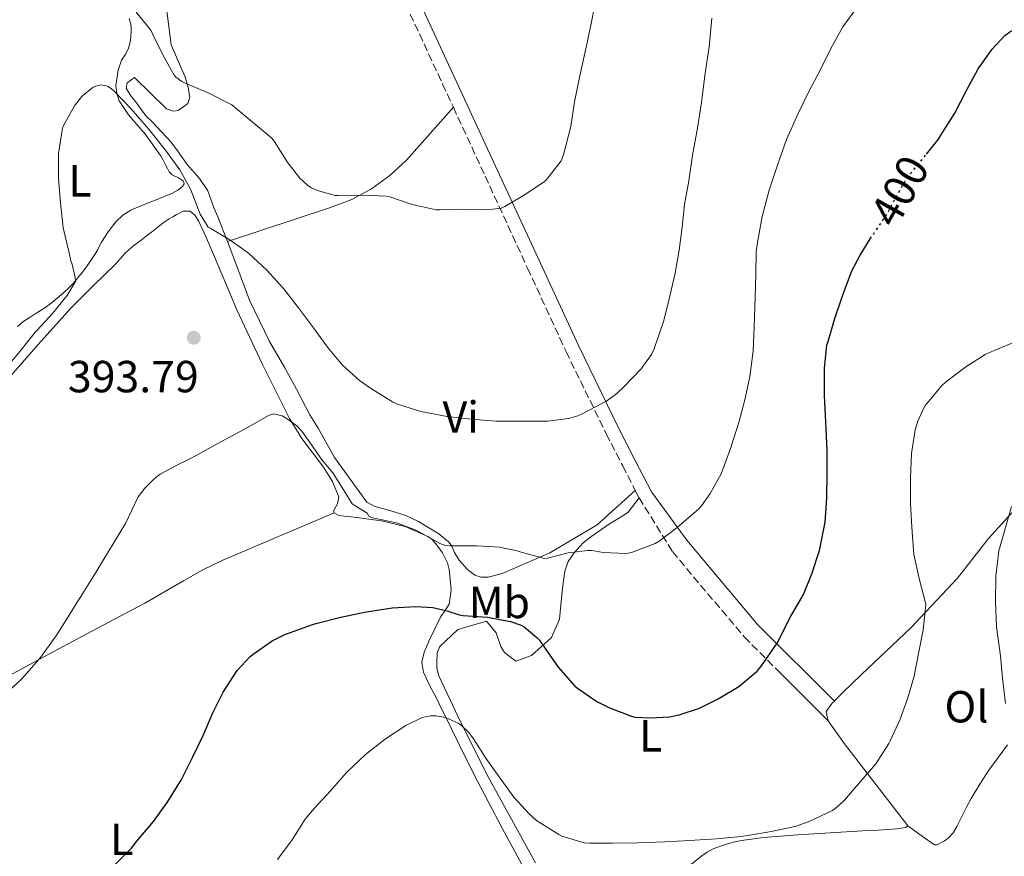
# Model space of a CAD drawing. Units: metres. Extents: x 597281 to 600727, y 4724490 to 4726851.
# Drawn here: x 597991 to 598211, y 4724700 to 4724887 of the extents above; entities that cross this region are included whole.
import ezdxf
from ezdxf.enums import TextEntityAlignment as Align

# ---------------------------------------------------------------- set-up
doc = ezdxf.new("R2010")
doc.units = ezdxf.units.M
doc.header["$MEASUREMENT"] = 0
doc.linetypes.add('DGN Style 3', pattern=[2.435890702152634, 1.739921930109024, -0.6959687720436097])
doc.linetypes.add('DGN Style 5', pattern=[1.217945351076317, 0.5219765790327072, -0.6959687720436097])
for name, color, linetype, lineweight in [('Camino', 7, 'DGN Style 3', 0), ('Cota de curva de nivel directora', 7, 'Continuous', 0), ('Cota de punto acotado terreno', 7, 'Continuous', 0), ('Curva de nivel directora', 30, 'Continuous', 30), ('Curva de nivel directora no vista', 30, 'DGN Style 5', 30), ('Curva de nivel intermedia', 30, 'Continuous', 0), ('Estanque', 4, 'Continuous', 0), ('Etiqueta de uso rústico', 92, 'Continuous', 0), ('Línea de cambio de uso (parcela vista)', 92, 'Continuous', 0), ('Margen derecho', 7, 'Continuous', 0), ('Punto acotado terreno (símbolo)', 7, 'Continuous', 0)]:
    doc.layers.add(name, color=color, linetype=linetype, lineweight=lineweight)
doc.styles.add('Style-Arial', font='arial.ttf')

# ---------------------------------------------------------------- blocks, each defined once
blk = doc.blocks.new('5PATER')
at = {"layer": 'Estanque', "linetype": 'Continuous', "lineweight": 0}
h = blk.add_hatch(color=51, dxfattribs=at)
edge = h.paths.add_edge_path()
edge.add_ellipse((0, 0), major_axis=(-0.1095731443231308, -0.1110710700762829), ratio=0.9994222409660317, start_angle=0, end_angle=360)

msp = doc.modelspace()

# ---------------------------------------------------------------- linework, layer by layer
at = {"layer": 'Camino', "color": 7, "linetype": 'DGN Style 3', "lineweight": 0, "extrusion": (-0.05787163652283136, 0.1117521256310105, 0.9920495633299378), "elevation": 493778.9143049243, "flags": 128}
msp.add_lwpolyline([(-2703845.649868412, -3889308.8440128), (-2703845.649868412, -3889306.936946988)], dxfattribs=at)
at = {"layer": 'Camino', "color": 7, "linetype": 'DGN Style 3', "lineweight": 0}
for points in [[(598072.6099999987, 4724900.060000001, 379.4499999999971), (598076.089999999, 4724892.57, 380.1300000000047), (598085.3599999981, 4724872.570000002, 381.9700000000012), (598087.7499999999, 4724867.380000002, 382.4499999999973)], [(598087.7499999999, 4724867.380000002, 382.4499999999973), (598094.8299999987, 4724852.050000001, 383.850000000006), (598104.3000000013, 4724831.520000001, 385.7599999999949), (598112.8799999978, 4724812.930000001, 387.8999999999942), (598121.8299999974, 4724794.57, 390.4700000000013), (598125.5100000009, 4724787.430000001, 391.4900000000054), (598128.3099999971, 4724781.960000002, 392.270000000004)], [(598129.1799999989, 4724780.279999999, 392.5099999999948), (598136.6000000021, 4724768.320000002, 394.3099999999977), (598152.5799999969, 4724749.290000003, 398.1999999999971), (598159.479999999, 4724742.400000001, 399.3600000000008)]]:
    msp.add_polyline3d(points, dxfattribs=at)
at = {"layer": 'Curva de nivel directora', "color": 30, "linetype": 'Continuous', "lineweight": 30, "elevation": 400, "flags": 128}
for points in [[(598193.2300000002, 4724856.960000001), (598195.899999999, 4724860.28), (598196.4099999986, 4724861.15), (598199.5499999991, 4724866.09), (598202.1899999988, 4724871.270000001), (598204.699999999, 4724875.949999999), (598207.8199999993, 4724880.359999999), (598210.64, 4724883.400000001), (598211.789999999, 4724884.220000002), (598213.7899999995, 4724885.189999999), (598218.879999999, 4724886.990000002)], [(598011.860000001, 4724698.04), (598016.0399999986, 4724702.199999999), (598017.2399999988, 4724703.740000002), (598020.9400000002, 4724708.120000001), (598023.9800000001, 4724712.400000001), (598027.0600000002, 4724717.390000002), (598029.5799999993, 4724722.430000001), (598031.9799999997, 4724727.310000002), (598034.1700000003, 4724732.380000002), (598036.4399999991, 4724736.99), (598039.5899999985, 4724741.789999999), (598042.4299999992, 4724744.910000003), (598043.149999999, 4724745.480000001), (598047.3699999991, 4724748.400000001), (598050.3599999996, 4724749.930000001), (598051.4500000004, 4724750.300000001), (598056.3799999991, 4724752.04), (598057.0799999987, 4724752.279999999), (598062.7000000002, 4724753.710000002), (598067.9500000007, 4724754.840000001), (598074.1199999996, 4724755.770000001), (598079.3900000004, 4724756.119999999), (598083.1900000002, 4724755.880000002), (598086.6700000003, 4724755.080000003), (598087.209999999, 4724754.830000003), (598089.1, 4724754.220000002), (598089.9499999993, 4724754.109999999), (598095.3699999995, 4724753.740000002), (598100.5099999983, 4724752.76), (598102.8599999996, 4724751.95), (598103.51, 4724751.550000003), (598106.389999999, 4724749.199999999), (598106.9700000001, 4724748.560000001), (598108.2300000008, 4724746.750000001), (598111.1099999996, 4724742.570000002), (598114.8400000002, 4724738.36), (598115.399999999, 4724737.880000002), (598119.7199999996, 4724734.910000003), (598122.519999998, 4724733.520000001), (598127.4299999988, 4724731.630000004), (598128.22, 4724731.449999999), (598131.5799999996, 4724731.230000001), (598135.9600000004, 4724731.480000001), (598138.0899999985, 4724731.91), (598142.6199999991, 4724733.430000001), (598146.8099999999, 4724735.480000001), (598151.3499999996, 4724738.28), (598155.4600000002, 4724741.670000001), (598156.4300000002, 4724742.869999999), (598159.9299999983, 4724747.910000001), (598162.8699999999, 4724753.79), (598165.7699999989, 4724758.79), (598167.6599999998, 4724763.340000001), (598169.3399999985, 4724768.54), (598170.6300000004, 4724774.920000001), (598171.0300000004, 4724780.350000001), (598171.0700000006, 4724785.740000002), (598171.0700000006, 4724790.869999999), (598170.789999999, 4724797.230000001), (598170.4699999995, 4724803.130000002), (598170.4699999995, 4724809.180000001), (598171.0300000004, 4724814.390000002), (598171.2699999996, 4724815.190000001), (598172.709999999, 4724820.070000002), (598174.5099999984, 4724825.350000001), (598176.5699999991, 4724830.95), (598178.4400000002, 4724834.410000001), (598180.6799999997, 4724838.040000001)]]:
    msp.add_lwpolyline(points, dxfattribs=at)
at = {"layer": 'Curva de nivel directora no vista', "color": 30, "linetype": 'DGN Style 5', "lineweight": 30, "elevation": 400, "flags": 128}
msp.add_lwpolyline([(598180.6799999997, 4724838.040000001), (598184.4900000007, 4724843.670000001), (598185.6699999986, 4724845.980000002), (598188.5999999989, 4724851.230000001), (598189.2699999996, 4724852.12), (598193.2300000002, 4724856.960000001)], dxfattribs=at)
at = {"layer": 'Curva de nivel intermedia', "color": 30, "linetype": 'Continuous', "lineweight": 0, "flags": 128}
for points, elevation in [([(598017.0199999998, 4724888.59), (598020.300000001, 4724884.539999999), (598020.7999999995, 4724883.640000001), (598023.0400000013, 4724878.96), (598025.5200000001, 4724874.560000001), (598025.9300000013, 4724874.119999998), (598027.200000001, 4724873.130000001), (598027.8200000002, 4724872.8), (598033.2300000016, 4724870.539999999), (598038.4000000014, 4724867.949999999), (598047.2900000007, 4724860.509999999), (598047.8200000006, 4724859.850000001), (598050.8300000012, 4724854.99), (598053.5500000016, 4724851.609999998), (598055.2900000005, 4724849.980000001), (598056.1399999999, 4724849.440000001), (598057.6599999998, 4724848.720000001), (598061.4200000016, 4724847.679999999), (598062.0600000009, 4724847.679999999), (598067.5599999994, 4724847.789999999), (598072.7800000008, 4724847.599999998), (598073.5800000011, 4724847.42), (598078.560000001, 4724845.709999999), (598083.9099999998, 4724844.519999998), (598084.7800000014, 4724844.489999999), (598089.9600000004, 4724844.640000001), (598095.230000001, 4724844.519999998), (598098.4400000006, 4724844.889999999), (598099.240000001, 4724845.26), (598103.7400000002, 4724847.96), (598108.0900000001, 4724850.859999999), (598108.650000001, 4724851.42), (598111.8000000003, 4724855.430000001), (598112.280000001, 4724856.779999998), (598113.9300000005, 4724863.100000001), (598114.7500000009, 4724868.59), (598115.9800000001, 4724874.36), (598117.470000001, 4724881.42), (598118.5199999993, 4724886.460000001), (598119.8800000005, 4724893.319999998)], 385), ([(598075.100000001, 4724774.720000001), (598079.5800000002, 4724773.050000001), (598080.1400000014, 4724772.730000001), (598084.7100000001, 4724770.16), (598085.7900000018, 4724769.74), (598087.0800000015, 4724769.640000001), (598093.0200000004, 4724769.640000001), (598098.0100000015, 4724769.310000001), (598101.9800000011, 4724768.52), (598102.8700000008, 4724768.189999999), (598108.0900000001, 4724766.759999999), (598108.7300000014, 4724766.84), (598113.3100000013, 4724768.06), (598117.6900000002, 4724768.600000001), (598118.7000000003, 4724768.550000001), (598121.1500000001, 4724768.109999998), (598126.2999999999, 4724767.9), (598127.4800000001, 4724768.140000001), (598132.7500000007, 4724770.119999998), (598133.6100000013, 4724770.63), (598137.61, 4724773.71), (598142.4300000012, 4724777.82), (598143.0500000004, 4724778.509999999), (598144.9700000006, 4724781.260000001), (598147.4500000015, 4724785.689999999), (598149.4500000019, 4724791.07), (598151.3699999999, 4724797.13), (598152.7100000009, 4724802.17), (598153.8500000008, 4724807.32), (598154.5700000006, 4724813.099999998), (598154.8099999997, 4724818.38), (598154.9900000007, 4724824.940000001), (598155.1900000019, 4724830.140000001), (598155.2600000012, 4724835.189999999), (598155.5600000008, 4724837.259999998), (598156.570000001, 4724843.05), (598158.1500000014, 4724848.890000001), (598160.0900000016, 4724854.67), (598162.0300000015, 4724860.189999999), (598164.6199999999, 4724865.989999999), (598166.8399999995, 4724870.599999998), (598169.5500000007, 4724875.830000001), (598171.9000000021, 4724880.509999999), (598174.6, 4724885.289999999), (598177.6399999999, 4724889.480000001)], 395.0000000000001), ([(598000.170000001, 4724846.109999999), (597999.7599999997, 4724851.600000001), (597999.7599999997, 4724857.070000002), (598000.6000000001, 4724862.750000001), (598000.8600000016, 4724863.289999999), (598003.28, 4724867.679999999), (598004.8600000005, 4724869.720000001), (598005.2400000005, 4724870.109999998), (598007.3700000005, 4724871.759999998), (598007.8700000012, 4724872.009999999), (598008.6199999999, 4724872.270000001), (598009.1200000006, 4724872.349999999), (598010.3600000012, 4724872.199999998), (598010.8399999995, 4724871.98), (598011.5500000003, 4724871.499999999), (598012.0000000017, 4724871.099999999), (598015.8500000007, 4724867.100000001), (598019.8000000003, 4724862.599999999), (598023.5800000001, 4724857.849999999), (598026.8000000009, 4724853.439999999), (598029.1600000013, 4724849.16), (598029.4500000018, 4724848.380000001), (598031.3200000004, 4724843.519999999), (598033.0999999996, 4724840.640000001), (598033.5500000011, 4724840.41), (598037.9600000011, 4724837.849999999), (598042.0700000017, 4724834.86), (598046.1500000008, 4724831.099999998), (598049.9100000004, 4724826.999999999), (598053.2699999999, 4724822.679999998), (598056.6000000003, 4724818.239999999), (598059.7200000007, 4724813.919999998), (598063.0700000012, 4724809.92), (598066.8100000008, 4724806.46), (598069.5000000017, 4724804.600000001), (598074.1900000012, 4724801.71), (598075.2900000009, 4724801.210000002), (598080.5200000012, 4724799.529999998), (598086.3600000017, 4724798.439999999), (598091.6900000004, 4724797.82), (598097.2100000014, 4724797.439999999), (598103.1300000001, 4724797.4), (598108.8299999998, 4724797.4), (598113.3899999995, 4724797.99), (598115.5300000008, 4724798.599999999), (598116.4400000006, 4724799.019999999), (598120.9900000015, 4724801.390000001), (598121.91, 4724801.88), (598124.2200000013, 4724803.59), (598125.8300000007, 4724805.159999999), (598129.6100000002, 4724809.079999999), (598131.9100000003, 4724812.279999998), (598132.5200000005, 4724813.500000001), (598134.6799999997, 4724819.88), (598135.9500000015, 4724825.000000001), (598137.190000002, 4724830.430000001), (598138.1100000007, 4724835.56), (598138.7900000003, 4724840.619999997), (598139.2599999995, 4724845.689999999), (598140.2300000018, 4724851.019999998), (598141.1000000014, 4724857.130000001), (598142.0800000003, 4724862.310000001), (598143.0400000014, 4724868.460000002), (598143.8399999995, 4724874.460000001), (598144.8000000005, 4724880.869999999), (598145.3400000016, 4724887.259999999)], 390), ([(597987.530000001, 4724808.59), (597991.1600000008, 4724812.970000001), (597994.5899999997, 4724817.289999999), (597994.9699999996, 4724817.66), (597998.4100000019, 4724821.42), (598001.7100000011, 4724825.439999999), (598003.5300000004, 4724828.51), (598003.4500000001, 4724829.42), (598002.7800000017, 4724832.430000001), (598002.5100000012, 4724833.159999999), (598002.12, 4724834.960000001), (598000.8000000012, 4724840.48), (598000.170000001, 4724846.109999999)], 390), ([(598196.7100000004, 4724805.449999999), (598197.7499999999, 4724806.300000001), (598201.980000001, 4724809.529999998), (598206.3000000016, 4724812.249999999), (598208.2800000019, 4724813.149999999), (598213.7500000015, 4724815.4)], 405.0000000000001), ([(598048.5500000014, 4724699.689999999), (598051.8000000013, 4724704.089999998), (598054.7400000007, 4724708.680000001), (598056.7300000022, 4724711.039999997), (598060.3399999997, 4724715.019999999), (598063.9600000008, 4724719.050000001), (598068.1500000019, 4724723.099999999), (598072.6199999999, 4724726.59), (598077.1399999994, 4724729.529999999), (598080.5400000013, 4724731.179999999), (598081.2099999996, 4724731.4), (598082.7499999997, 4724731.680000001), (598083.8800000007, 4724731.680000001), (598085.6399999998, 4724731.439999999), (598086.1800000007, 4724731.279999999), (598088.8600000007, 4724730.079999999), (598089.5800000004, 4724729.55), (598091.2099999998, 4724727.980000001), (598092.2600000004, 4724726.59), (598094.9800000006, 4724722.279999998), (598097.94, 4724718.080000001), (598101.2700000004, 4724713.609999998), (598104.7300000006, 4724709.759999999), (598106.3100000008, 4724708.409999999), (598111.2400000015, 4724705.239999999), (598111.9299999999, 4724704.92), (598116.9200000011, 4724703.390000001), (598118.1399999993, 4724703.359999999), (598123.2600000001, 4724703.34), (598128.8600000015, 4724703.42), (598134.8600000007, 4724703.63), (598140.3900000006, 4724703.95), (598146.4200000011, 4724704.300000001), (598152.0100000014, 4724704.789999999), (598157.7800000003, 4724705.749999999), (598158.5800000004, 4724705.899999999), (598163.9100000013, 4724707.07), (598167.0300000017, 4724708.17), (598172.2300000007, 4724710.600000001), (598172.7900000017, 4724710.949999998), (598174.6, 4724712.509999998), (598174.970000001, 4724712.92), (598178.5200000005, 4724717.07), (598181.9300000013, 4724721.02), (598184.8400000016, 4724725.56), (598185.1100000021, 4724726.149999999), (598187.3800000007, 4724730.939999999), (598189.0500000004, 4724735.740000002), (598190.4600000009, 4724740.569999998), (598191.4199999997, 4724745.58), (598192.4400000012, 4724750.890000001), (598193.1000000006, 4724756.550000001), (598192.9400000019, 4724757.189999999), (598191.6299999999, 4724762.029999998), (598190.3600000002, 4724767.710000001), (598190.2999999999, 4724768.649999999), (598189.9500000012, 4724773.739999999), (598189.6600000006, 4724779.069999999), (598189.6300000015, 4724784.779999998), (598189.900000002, 4724790.220000001), (598190.7000000001, 4724795.449999999), (598191.260000001, 4724797.430000001), (598192.3600000007, 4724799.949999998), (598192.990000001, 4724800.970000001), (598196.7100000004, 4724805.449999999)], 405.0000000000001), ([(597988.0700000019, 4724736.680000001), (597991.6300000004, 4724740.029999998), (597995.7600000009, 4724744.730000001), (597999.400000002, 4724749.769999999), (598000.6700000016, 4724751.77), (598001.9300000002, 4724753.77), (598002.9699999995, 4724755.46), (598005.4800000017, 4724759.519999999), (598006.9400000013, 4724761.880000001), (598008.2700000012, 4724764.069999999), (598009.6100000001, 4724766.249999999), (598012.1600000004, 4724770.42), (598014.7100000008, 4724774.590000001), (598016.11, 4724777.57), (598017.5100000014, 4724780.560000001), (598018.9800000022, 4724782.480000001), (598020.7000000011, 4724784.199999999), (598021.5199999993, 4724784.949999998), (598022.410000001, 4724785.579999999), (598024.3400000001, 4724786.630000002), (598026.28, 4724787.640000001), (598028.6000000002, 4724788.810000001), (598030.9100000013, 4724790), (598032.5900000001, 4724790.930000001), (598034.2700000008, 4724791.869999998), (598036.9300000007, 4724793.289999999), (598039.5900000005, 4724794.720000001), (598043.0400000017, 4724796.67), (598046.5199999998, 4724798.65), (598047.6399999994, 4724799.05), (598049.5700000006, 4724798.580000001), (598051.4700000006, 4724797.4), (598052.8800000009, 4724796.380000001), (598054.0099999999, 4724795.179999999), (598055.1000000006, 4724793.619999998), (598056.1900000012, 4724792.060000001), (598057.3400000002, 4724790.4), (598058.4900000013, 4724788.730000001), (598059.7100000017, 4724787.329999999), (598060.8899999997, 4724785.9), (598063.0599999999, 4724782.439999999), (598065.2300000003, 4724778.969999999), (598068.5700000019, 4724776.859999999), (598068.9500000019, 4724776.24), (598069.5000000017, 4724775.930000001), (598070.0899999996, 4724775.8), (598075.100000001, 4724774.720000001)], 395.0000000000001), ([(598210.8099999999, 4724734.439999999), (598210.1799999997, 4724740.090000001), (598209.7000000012, 4724745.109999998), (598208.8099999995, 4724751.55), (598208.6200000016, 4724757.08), (598208.6799999998, 4724762.829999999), (598209.3700000005, 4724768.49), (598210.4900000005, 4724772.680000001), (598212.1900000012, 4724778.390000001)], 410.0000000000001)]:
    msp.add_lwpolyline(points, dxfattribs=dict(at, elevation=elevation))
at = {"layer": 'Línea de cambio de uso (parcela vista)', "color": 92, "linetype": 'Continuous', "lineweight": 0, "extrusion": (-0.01866120020469178, 0.09452786288109541, 0.9953472975529966), "elevation": 435856.4638135546, "flags": 128}
msp.add_lwpolyline([(-1501916.009647163, -4498351.475710643), (-1501918.567668482, -4498345.663703507), (-1501928.942636546, -4498324.906535164)], dxfattribs=at)
at = {"layer": 'Línea de cambio de uso (parcela vista)', "color": 92, "linetype": 'Continuous', "lineweight": 0}
for points in [[(598037.4400000004, 4724837.449999999, 389.6900000000023), (598035.2800000003, 4724842.960000001, 389.679999999993), (598034.4100000003, 4724844.810000001, 389.6499999999942), (598033.7999999998, 4724846.699999999, 389.4700000000012), (598033.0199999996, 4724848.76, 389.3099999999977), (598031.1500000004, 4724851.52, 388.8699999999953), (598028.4600000001, 4724854.600000001, 388.7200000000012), (598026.25, 4724857.680000001, 388.1499999999942), (598024.8600000005, 4724859.640000001, 388.070000000007), (598020.5899999999, 4724864.109999999, 387.9199999999983), (598019.2100000001, 4724865.470000001, 387.9199999999983), (598016.8899999997, 4724868.640000001, 387.9100000000035), (598015.8499999996, 4724869.960000001, 387.8899999999995), (598014.8600000005, 4724871.680000001, 387.8600000000006), (598015.04, 4724872.859999999, 387.7299999999959), (598016.6500000004, 4724874, 387.1900000000023), (598023.8499999996, 4724867.02, 387.0399999999936), (598025.3399999999, 4724866.480000001, 386.8000000000029), (598026.3799999999, 4724866.699999999, 386.3899999999995), (598027.3700000001, 4724867.34, 386), (598028.5899999999, 4724868.25, 385.6300000000047), (598029.04, 4724869.600000001, 385.1100000000006), (598028.6799999997, 4724871.77, 384.4499999999971), (598027.9600000001, 4724874.08, 384), (598024.8300000001, 4724881.289999999, 383.6499999999942), (598023.8499999996, 4724889.470000001, 382.2299999999959)], [(598015.5199999996, 4724887.15, 388.3999999999942), (598015.8700000001, 4724886.01, 388.4799999999959), (598015.9400000004, 4724885.15, 388.5299999999988), (598015.9500000002, 4724884.279999999, 388.5800000000018), (598015.9000000004, 4724883.32, 388.6399999999995), (598015.7999999998, 4724882.350000001, 388.7100000000065), (598015.5999999996, 4724881.34, 388.7799999999988), (598015.29, 4724880.359999999, 388.8699999999953), (598014.5700000003, 4724879.09, 389), (598013.7999999998, 4724877.850000001, 389.1399999999995)], [(598013.7999999998, 4724877.850000001, 389.1399999999995), (598013.04, 4724875.66, 389.3899999999995), (598012.54, 4724872.130000001, 389.8099999999977), (598012.7199999997, 4724870.42, 390.0099999999948), (598013.2800000003, 4724868.84, 390.179999999993), (598015.3499999996, 4724865.689999999, 390.4499999999971), (598019.1399999997, 4724861.300000001, 390.6399999999995), (598022.5099999999, 4724856.640000001, 390.6699999999983), (598023.0499999998, 4724855.609999999, 390.6499999999942), (598023.5999999996, 4724854.57, 390.6300000000047), (598024.0099999999, 4724853.76, 390.6600000000035), (598024.4299999997, 4724852.960000001, 390.6900000000023), (598025.0899999999, 4724852.300000001, 390.6999999999971), (598026.5199999996, 4724851.689999999, 390.6999999999971), (598027.6399999997, 4724850.939999999, 390.6699999999983), (598027.7300000006, 4724850.300000001, 390.6399999999995), (598027.4199999999, 4724849.689999999, 390.5899999999965), (598026.3300000001, 4724848.869999999, 390.5399999999936), (598025.1500000004, 4724848.24, 390.5099999999948), (598023.5, 4724847.550000001, 390.5099999999948), (598021.8499999996, 4724846.880000001, 390.5099999999948), (598018.8700000001, 4724845.680000001, 390.5099999999948), (598015.8799999999, 4724844.480000001, 390.5), (598014.0700000003, 4724843.359999999, 390.4799999999959), (598012.54, 4724841.82, 390.4499999999971), (598010.8200000003, 4724839.640000001, 390.3699999999953), (598009.3399999999, 4724837.32, 390.2899999999936), (598008.9100000003, 4724836.51, 390.2899999999936), (598008.4800000006, 4724835.689999999, 390.2899999999936), (598007.8200000003, 4724834.560000001, 390.2599999999948), (598007.1299999999, 4724833.449999999, 390.2299999999959), (598006.1299999999, 4724832.01, 390.2100000000065), (598005.0700000003, 4724830.600000001, 390.1900000000023), (598004.2800000003, 4724829.619999999, 390.1600000000035), (598003.4699999997, 4724828.65, 390.1100000000006), (598002.7699999996, 4724827.859999999, 390.0800000000018), (598002.04, 4724827.100000001, 390.0200000000041), (598000.7599999999, 4724825.960000001, 389.75), (597999.4500000002, 4724824.859999999, 389.429999999993), (597998.0999999996, 4724823.730000001, 389.1499999999942), (597996.7000000002, 4724822.67, 388.8999999999942), (597995.6399999997, 4724822, 388.8300000000018), (597994.5700000003, 4724821.34, 388.7700000000041), (597993.1799999997, 4724820.439999999, 388.5500000000029), (597991.7999999998, 4724819.52, 388.2899999999936), (597990.5899999999, 4724818.539999999, 387.9700000000012)], [(598087.75, 4724867.380000001, 382.4499999999971), (598077.3300000001, 4724855.600000001, 382.8999999999942), (598073.6100000005, 4724852.16, 383.1100000000006), (598069.54, 4724849.180000001, 383.429999999993), (598065.1200000001, 4724846.859999999, 383.8999999999942), (598060.1200000001, 4724844.930000001, 384.6300000000047), (598037.4400000004, 4724837.449999999, 389.6900000000023)], [(597988.0099999999, 4724806.24, 391.0899999999965), (597995.1900000004, 4724814.49, 391.7599999999948), (598002.5099999999, 4724822.619999999, 392.3500000000058), (598007.4600000001, 4724827.550000001, 392.6699999999983), (598012.4699999997, 4724832.430000001, 392.9100000000035), (598013.5099999999, 4724833.609999999, 392.9499999999971), (598014.5599999996, 4724834.779999999, 392.9799999999959), (598015.5199999996, 4724835.689999999, 392.9900000000052), (598016.54, 4724836.539999999, 392.9900000000052), (598017.3499999996, 4724837.17, 393), (598018.1600000003, 4724837.789999999, 392.9900000000052), (598019.3200000003, 4724838.67, 392.9900000000052), (598020.4800000006, 4724839.550000001, 392.9799999999959), (598021.5899999999, 4724840.449999999, 392.9600000000065), (598022.7199999997, 4724841.34, 392.929999999993), (598023.5499999998, 4724841.92, 392.9100000000035), (598024.4100000003, 4724842.480000001, 392.8999999999942), (598025.2000000002, 4724842.970000001, 392.8699999999953), (598026, 4724843.439999999, 392.820000000007), (598027.5300000003, 4724844.210000001, 392.6100000000006), (598029.0700000003, 4724844.25, 392.4700000000012), (598030.2100000001, 4724843.289999999, 392.5299999999988), (598031.0199999996, 4724841.949999999, 392.5899999999965), (598032.1600000003, 4724839.51, 392.679999999993), (598033.2400000002, 4724837.050000001, 392.7700000000041), (598036.3700000001, 4724829.619999999, 393), (598039.5099999999, 4724822.199999999, 393.2299999999959), (598045.2300000006, 4724810.01, 393.6900000000023), (598051.2300000006, 4724798, 394.1900000000023), (598053.9900000002, 4724793.550000001, 394.4900000000052), (598058.79, 4724787.180000001, 395.1499999999942), (598060.8300000001, 4724783.92, 395.4700000000012), (598062.2300000006, 4724780.480000001, 395.6999999999971), (598061.9299999997, 4724778.970000001, 395.3800000000047), (598061.3099999996, 4724777.930000001, 395.5200000000041), (598061.0700000003, 4724777.430000001, 395.6000000000058), (598061.1799999997, 4724776.960000001, 395.6699999999983)], [(598128.3099999996, 4724781.960000001, 392.2700000000041), (598119.79, 4724774.27, 392.6699999999983), (598109.2599999999, 4724768.060000001, 394.0500000000029), (598098.9900000002, 4724763.609999999, 395.9900000000052), (598097.0199999996, 4724762.99, 396.0800000000018), (598095.5, 4724762.65, 396.1499999999942), (598093.9500000002, 4724762.619999999, 396.1100000000006), (598092.54, 4724763.08, 396.0800000000018), (598090.8899999997, 4724764.350000001, 396), (598089.0499999998, 4724766.4, 395.7899999999936), (598088.0099999999, 4724768.119999999, 395.2799999999988), (598087.3700000001, 4724769.66, 394.5299999999988), (598086.6500000004, 4724770.51, 394.2700000000041), (598084.4900000002, 4724772.27, 394.1600000000035), (598079.9900000002, 4724775.050000001, 394.0500000000029), (598077.1799999997, 4724776.350000001, 394.0200000000041), (598074.3600000005, 4724777.289999999, 394.0200000000041), (598071.9500000002, 4724777.930000001, 393.9499999999971), (598070.25, 4724778.359999999, 393.8699999999953), (598068.4699999997, 4724779.32, 393.8099999999977), (598061.2599999999, 4724789.32, 393.0399999999936), (598057.6100000005, 4724795.850000001, 392.6100000000006), (598055.7400000002, 4724798.83, 392.429999999993), (598052.79, 4724804.560000001, 391.8399999999965), (598050.2000000002, 4724809.289999999, 391.679999999993), (598046.75, 4724815.130000001, 391.429999999993), (598042.3300000001, 4724824.4, 391.1999999999971), (598038.1900000004, 4724835.550000001, 389.6999999999971), (598037.4400000004, 4724837.449999999, 389.6900000000023)], [(598106.0999999996, 4724698.970000001, 405.9900000000052), (598095.5, 4724718.08, 404.820000000007), (598089.3399999999, 4724730.359999999, 404.6300000000047), (598084.54, 4724740.65, 404.0200000000041), (598084.0899999999, 4724742.359999999, 403.679999999993), (598084.04, 4724743.76, 403.6199999999953), (598084.1399999997, 4724745.680000001, 403.4400000000023), (598084.6799999997, 4724747.119999999, 403.3000000000029), (598088.75, 4724750.99, 403.0399999999936), (598095.1299999999, 4724752.810000001, 402.7100000000065), (598097.2599999999, 4724750.25, 402.3899999999995), (598098.3300000001, 4724747.180000001, 402.3500000000058), (598099.1500000004, 4724745.800000001, 402.2400000000052), (598101.7100000001, 4724743.930000001, 401.6499999999942), (598105.1799999997, 4724745.180000001, 399.9700000000012), (598109.6299999999, 4724749.210000001, 398.6699999999983), (598111.4199999999, 4724753.24, 398.1600000000035), (598111.9000000004, 4724758.699999999, 396.9900000000052), (598112.1500000004, 4724760.720000001, 395.8899999999995), (598112.5700000003, 4724763.980000001, 395.2200000000012), (598113.3700000001, 4724766.09, 395.0599999999977), (598114.7000000002, 4724768.08, 394.7700000000041), (598116.7000000002, 4724770.279999999, 394.5899999999965), (598118.3600000005, 4724771.609999999, 394.4799999999959), (598122.5899999999, 4724774.49, 394), (598125.5300000003, 4724776.279999999, 393.7799999999988), (598126.7100000001, 4724777.130000001, 393.6999999999971), (598129.1799999997, 4724780.279999999, 392.5099999999948)], [(597904.25, 4724696.57, 394.8899999999995), (597912.1100000005, 4724700.539999999, 394.679999999993), (597919.9800000006, 4724704.51, 394.4700000000012), (597932.5, 4724711.210000001, 394.2799999999988), (597944.9699999997, 4724718, 394.3099999999977), (597959.8700000001, 4724725.529999999, 394.4400000000023), (597974.75, 4724733.100000001, 394.6300000000047), (597986.1799999997, 4724739.289999999, 394.7899999999936), (597997.6100000005, 4724745.480000001, 395.070000000007), (598008.29, 4724751.15, 395.6100000000006), (598018.9900000002, 4724756.800000001, 396.2299999999959), (598027.5700000003, 4724761.82, 396.8399999999965), (598031.8799999999, 4724764.289999999, 397.0399999999936), (598036.3499999996, 4724766.439999999, 396.9799999999959), (598048.7599999999, 4724771.699999999, 396.320000000007), (598061.1799999997, 4724776.960000001, 395.6699999999983)], [(598061.1799999997, 4724776.960000001, 395.6699999999983), (598062.2000000002, 4724776.380000001, 395.8099999999977), (598063.4299999997, 4724776.24, 395.9400000000023), (598064.8899999997, 4724776.08, 396.070000000007), (598066.3499999996, 4724775.92, 396.1600000000035), (598067.8899999997, 4724775.710000001, 396.2200000000012), (598069.4299999997, 4724775.5, 396.2599999999948), (598070.5999999996, 4724775.350000001, 396.2700000000041), (598071.7699999996, 4724775.199999999, 396.2700000000041), (598077.04, 4724773.92, 396.4700000000012), (598082.0700000003, 4724771.689999999, 396.9100000000035), (598083.04, 4724770.99, 397.2200000000012), (598083.8300000001, 4724770.09, 397.5200000000041), (598085.2999999998, 4724768.08, 397.7899999999936), (598086.4299999997, 4724765.84, 398.0200000000041), (598086.8099999996, 4724764.369999999, 398.1399999999995), (598087, 4724762.890000001, 398.2599999999948), (598087.29, 4724759.730000001, 398.820000000007), (598086.8099999996, 4724756.59, 399.4100000000035), (598085.9199999999, 4724755.17, 399.5399999999936), (598084.9699999997, 4724753.84, 399.679999999993), (598083.6200000001, 4724751.100000001, 400.1100000000006), (598082.2999999998, 4724748.33, 400.5299999999988), (598081.7599999999, 4724747.119999999, 400.7100000000065), (598081.2699999996, 4724745.9, 400.8999999999942), (598080.75, 4724743.67, 401.679999999993), (598081.0999999996, 4724741.449999999, 402.5899999999965), (598081.8200000003, 4724739.83, 403.0299999999988), (598082.5999999996, 4724738.25, 403.4600000000065), (598083.3899999997, 4724736.730000001, 403.9400000000023), (598084.1900000004, 4724735.180000001, 404.3999999999942), (598084.9900000002, 4724733.58, 404.4700000000012), (598085.7999999998, 4724731.980000001, 404.429999999993), (598089.0800000001, 4724725.34, 405.429999999993), (598092.3399999999, 4724718.699999999, 406.3999999999942), (598098.6900000004, 4724706.550000001, 407.1499999999942), (598101.9699999997, 4724700.51, 407.5500000000029), (598105.2599999999, 4724694.480000001, 408.4199999999983)], [(598229.7699999996, 4724749.24, 414.6600000000035), (598215.8300000001, 4724773.5, 411.1699999999983), (598215.0999999996, 4724774.41, 410.8999999999942), (598212.2300000006, 4724776.939999999, 409.9400000000023), (598207.0199999996, 4724771.26, 408.8300000000018), (598200.1500000004, 4724762.41, 406.8800000000047), (598189.7400000002, 4724751.34, 404.2599999999948), (598178.7400000002, 4724740.91, 402.429999999993), (598174.6200000001, 4724737.02, 402.179999999993), (598173.0999999996, 4724735.4, 402.1300000000047), (598172.6699999999, 4724735, 402.1300000000047)], [(598172.6699999999, 4724735, 402.1300000000047), (598172.1500000004, 4724734.51, 402.1300000000047), (598170.8200000003, 4724732.67, 402.179999999993), (598171.2699999996, 4724730.630000001, 402.2400000000052)], [(598189.0800000001, 4724707.189999999, 404.8000000000029), (598192.04, 4724705.07, 406.3500000000058), (598195, 4724702.949999999, 407.9100000000035), (598195.6100000005, 4724702.980000001, 407.9700000000012), (598196.2599999999, 4724703.34, 407.9400000000023), (598197.1900000004, 4724703.82, 408.0500000000029), (598198.04, 4724704.430000001, 408.1499999999942), (598199.1500000004, 4724705.65, 408.2799999999988), (598200.0099999999, 4724707.02, 408.3999999999942), (598200.6500000004, 4724708.359999999, 408.5), (598201.29, 4724709.710000001, 408.5899999999965), (598202.2100000001, 4724711.51, 408.6999999999971), (598203.1799999997, 4724713.289999999, 408.8000000000029), (598205.0800000001, 4724716.49, 409.1000000000058), (598207.1399999997, 4724719.58, 409.4900000000052), (598209.2000000002, 4724722.42, 409.9199999999983), (598211.2599999999, 4724725.24, 410.4199999999983)], [(598189.0800000001, 4724707.189999999, 404.8000000000029), (598188.6299999999, 4724706.83, 404.8000000000029), (598186.5700000003, 4724706.550000001, 404.7899999999936), (598182.4699999997, 4724706.230000001, 404.75), (598178.9400000004, 4724706.039999999, 404.7400000000052), (598164.5, 4724705.16, 404.8699999999953), (598157.7699999996, 4724704.680000001, 404.8800000000047), (598156.3300000001, 4724704.52, 404.8699999999953), (598153.6699999999, 4724704.17, 404.8699999999953), (598152.5, 4724703.99, 404.8800000000047), (598150.8099999996, 4724703.66, 404.8800000000047), (598149.0800000001, 4724703.230000001, 404.8800000000047), (598147.3200000003, 4724702.67, 404.8999999999942), (598145.6699999999, 4724702.07, 404.8999999999942), (598144.2999999998, 4724701.34, 404.8999999999942), (598143.0999999996, 4724700.49, 404.8999999999942), (598140.4400000004, 4724698.350000001, 404.929999999993)]]:
    msp.add_polyline3d(points, dxfattribs=at)
at = {"layer": 'Margen derecho', "color": 7, "linetype": 'Continuous', "lineweight": 0, "extrusion": (-0.06514273076318035, 0.06503222570833951, 0.995754605436568), "elevation": 268692.4367707052, "flags": 128}
msp.add_lwpolyline([(-3766335.682264458, -2902327.612845213), (-3766335.682264458, -2902310.882376002)], dxfattribs=at)
at = {"layer": 'Margen derecho', "color": 7, "linetype": 'Continuous', "lineweight": 0}
msp.add_polyline3d([(598172.670000001, 4724735.000000001, 400.8999999999942), (598155.5799999986, 4724752.050000001, 398.1999999999971), (598139.8099999971, 4724770.84, 394.3099999999977), (598131.8900000001, 4724781.680000001, 392.5099999999948), (598128.2199999979, 4724788.820000002, 391.4900000000054), (598124.5599999988, 4724795.940000001, 390.4700000000013), (598115.6400000004, 4724814.24, 387.8999999999942), (598107.0700000006, 4724832.790000002, 385.7599999999949), (598097.6000000002, 4724853.32, 383.850000000006), (598088.1200000008, 4724873.850000001, 381.9700000000012), (598078.8500000016, 4724893.850000001, 380.1300000000047), (598069.5799999977, 4724913.86, 378.3099999999977), (598062.1299999979, 4724929.880000002, 377.1300000000048), (598054.6099999989, 4724945.939999999, 376.050000000003), (598047.6900000009, 4724959.520000001, 374.8999999999942), (598045.6700000003, 4724963.460000001, 374.5700000000069)], dxfattribs=at)

# ---------------------------------------------------------------- block references
at = {"layer": 'Punto acotado terreno (símbolo)', "color": 7, "linetype": 'Continuous', "lineweight": 0, "xscale": 10, "yscale": 10, "zscale": 10}
msp.add_blockref('5PATER', (598029.8799999988, 4724816.010000001, 393.7899999999936), dxfattribs=at)

# ---------------------------------------------------------------- texts
at = {"layer": 'Cota de curva de nivel directora', "color": 7, "linetype": 'Continuous', "lineweight": 0, "style": 'Style-Arial'}
msp.add_text('400', height=7.000000000000002, rotation=60.84168, dxfattribs=at).set_placement((598187.2181959511, 4724848.7537215, 400), align=Align.MIDDLE_CENTER)
at = {"layer": 'Cota de punto acotado terreno', "color": 7, "linetype": 'Continuous', "lineweight": 0, "style": 'Style-Arial'}
msp.add_text('393.79', height=7.000000000000002, dxfattribs=at).set_placement((598001.8399999986, 4724803.84, 393.7899999999936))
at = {"layer": 'Etiqueta de uso rústico', "color": 92, "linetype": 'Continuous', "lineweight": 0, "style": 'Style-Arial'}
for s, p in [('L', (598004.5414203778, 4724850.990010002, 390.1100000000006)), ('Vi', (598089.4089322175, 4724798.320010003, 390.0299999999988)), ('Mb', (598098.0102462453, 4724756.990010001, 398.5800000000018)), ('Ol', (598202.1246334382, 4724733.740010001, 407.2700000000041)), ('L', (598131.7214203818, 4724727.260010001, 400.7200000000012)), ('L', (598013.8514203796, 4724704.200010001, 399.5800000000018))]:
    msp.add_text(s, height=7.000000000000002, dxfattribs=at).set_placement(p, align=Align.MIDDLE_CENTER)

doc.saveas('drawing.dxf')
